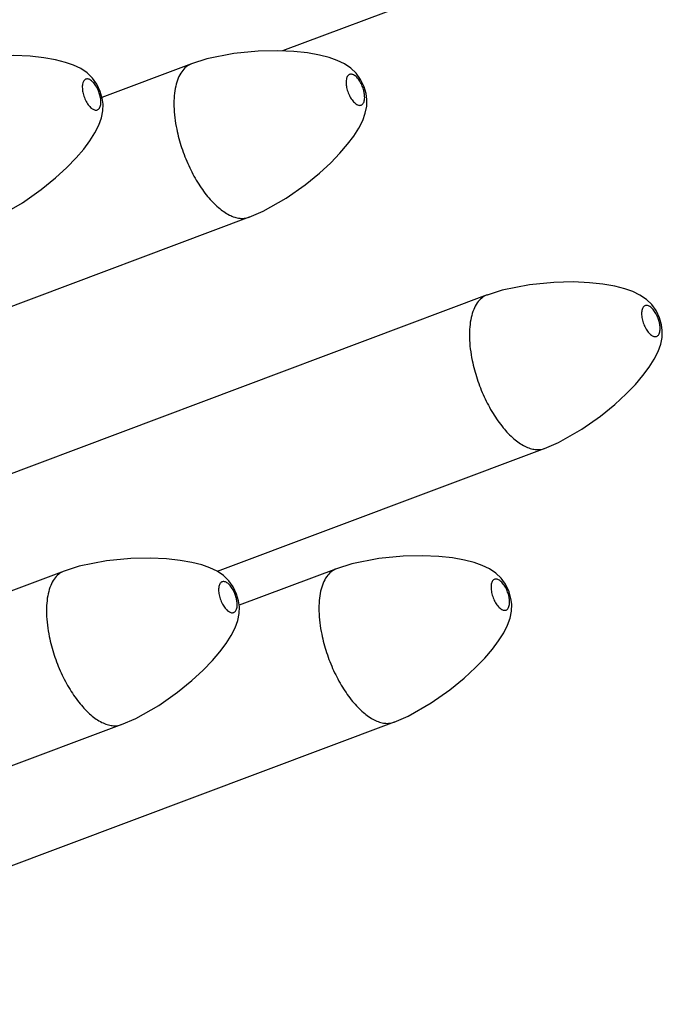
# Model space of a CAD drawing. Units: millimetres. Extents: x 2227 to 2375, y 637 to 742.
# Drawn here: x 2354 to 2357, y 676 to 682 of the extents above; entities that cross this region are included whole.
import ezdxf

# ---------------------------------------------------------------- set-up
doc = ezdxf.new("R2010")
doc.units = ezdxf.units.MM
doc.header["$LTSCALE"] = 65.395
doc.layers.get('0').update_dxf_attribs({"linetype": 'CONTINUOUS', "lineweight": 30})

msp = doc.modelspace()

# ---------------------------------------------------------------- linework, layer by layer
at = {"color": 7, "linetype": 'Continuous', "lineweight": 25}
for p, q in [((2356.6414, 681.8973), (2355.1509, 681.3376)), ((2354.5952, 681.2596), (2354.048, 681.0542)), ((2354.0501, 681.0487), (2354.0381, 681.0905)), ((2355.6598, 681.0776), (2355.6478, 681.1194)), ((2355.6646, 681.0424), (2355.6598, 681.0777)), ((2354.0549, 681.0134), (2354.0501, 681.0488)), ((2354.9467, 680.3235), (2352.9353, 679.5682)), ((2356.3984, 679.8491), (2351.8533, 678.1426)), ((2357.463, 679.6671), (2357.451, 679.7089)), ((2357.4678, 679.6319), (2357.463, 679.6672)), ((2356.7499, 678.913), (2354.7522, 678.1629)), ((2353.8173, 678.1646), (2349.2723, 676.4581)), ((2355.4797, 678.1795), (2354.8855, 677.9564)), ((2354.8819, 677.9825), (2354.8699, 678.0244)), ((2356.5443, 677.9974), (2356.5323, 678.0392)), ((2354.8867, 677.9473), (2354.8819, 677.9827)), ((2356.5491, 677.9622), (2356.5443, 677.9975)), ((2354.1688, 677.2284), (2349.6242, 675.5221)), ((2355.8312, 677.2433), (2351.2866, 675.537))]:
    msp.add_line(p, q, dxfattribs=at)
for points in [[(2354.0381, 681.0905), (2354.0169, 681.1354), (2353.9907, 681.1724), (2353.9582, 681.2038), (2353.9188, 681.2301), (2353.8746, 681.251), (2353.8258, 681.2681), (2353.7657, 681.2836), (2353.6929, 681.2965), (2353.6096, 681.3056), (2353.5112, 681.3101), (2353.3924, 681.3077), (2353.244, 681.2933), (2353.078, 681.2601), (2352.9852, 681.2306)], [(2355.6478, 681.1194), (2355.6267, 681.1643), (2355.6004, 681.2013), (2355.5679, 681.2328), (2355.5285, 681.259), (2355.4843, 681.28), (2355.4355, 681.2971), (2355.3754, 681.3125), (2355.3026, 681.3254), (2355.2193, 681.3345), (2355.1209, 681.339), (2355.0022, 681.3366), (2354.8538, 681.3222), (2354.6878, 681.289), (2354.5949, 681.2595)], [(2353.3367, 680.2944), (2353.4225, 680.3316), (2353.5635, 680.4116), (2353.6777, 680.4918), (2353.7652, 680.5632), (2353.8345, 680.6272), (2353.8907, 680.6855), (2353.9368, 680.7393), (2353.9748, 680.7899), (2354.0058, 680.8386), (2354.0297, 680.8855), (2354.0458, 680.9298), (2354.054, 680.9716), (2354.0549, 681.0134)], [(2354.9464, 680.3233), (2355.0322, 680.3605), (2355.1732, 680.4405), (2355.2875, 680.5207), (2355.3749, 680.5921), (2355.4442, 680.6561), (2355.5004, 680.7144), (2355.5465, 680.7683), (2355.5845, 680.8189), (2355.6155, 680.8675), (2355.6394, 680.9144), (2355.6555, 680.9587), (2355.6637, 681.0005), (2355.6646, 681.0424)], [(2357.451, 679.7089), (2357.4298, 679.7538), (2357.4036, 679.7908), (2357.371, 679.8223), (2357.3316, 679.8485), (2357.2875, 679.8695), (2357.2387, 679.8866), (2357.1786, 679.902), (2357.1058, 679.9149), (2357.0225, 679.924), (2356.9241, 679.9285), (2356.8053, 679.9261), (2356.6569, 679.9117), (2356.4909, 679.8785), (2356.3981, 679.849)], [(2356.7496, 678.9128), (2356.8353, 678.95), (2356.9764, 679.03), (2357.0906, 679.1102), (2357.1781, 679.1816), (2357.2473, 679.2456), (2357.3035, 679.3039), (2357.3497, 679.3578), (2357.3877, 679.4084), (2357.4187, 679.457), (2357.4426, 679.5039), (2357.4587, 679.5482), (2357.4669, 679.59), (2357.4678, 679.6319)], [(2354.8699, 678.0244), (2354.8487, 678.0693), (2354.8225, 678.1063), (2354.79, 678.1377), (2354.7506, 678.164), (2354.7064, 678.1849), (2354.6576, 678.202), (2354.5975, 678.2175), (2354.5247, 678.2304), (2354.4414, 678.2395), (2354.343, 678.244), (2354.2242, 678.2416), (2354.0759, 678.2272), (2353.9098, 678.194), (2353.817, 678.1645)], [(2356.5323, 678.0392), (2356.5111, 678.0842), (2356.4849, 678.1212), (2356.4524, 678.1526), (2356.413, 678.1789), (2356.3688, 678.1998), (2356.32, 678.2169), (2356.2599, 678.2323), (2356.1871, 678.2453), (2356.1038, 678.2544), (2356.0054, 678.2589), (2355.8866, 678.2565), (2355.7382, 678.2421), (2355.5722, 678.2089), (2355.4794, 678.1794)], [(2354.1685, 677.2283), (2354.2543, 677.2655), (2354.3953, 677.3455), (2354.5095, 677.4257), (2354.597, 677.4971), (2354.6663, 677.5611), (2354.7225, 677.6194), (2354.7686, 677.6732), (2354.8066, 677.7238), (2354.8376, 677.7725), (2354.8615, 677.8194), (2354.8776, 677.8637), (2354.8858, 677.9055), (2354.8867, 677.9473)], [(2355.8309, 677.2432), (2355.9167, 677.2804), (2356.0577, 677.3603), (2356.1719, 677.4406), (2356.2594, 677.512), (2356.3287, 677.576), (2356.3849, 677.6342), (2356.431, 677.6881), (2356.469, 677.7387), (2356.5, 677.7874), (2356.5239, 677.8343), (2356.54, 677.8786), (2356.5482, 677.9203), (2356.5491, 677.9622)]]:
    msp.add_lwpolyline(points, dxfattribs=at)
for points, knots in [([(2354.5949, 681.2595), (2354.5833, 681.2551), (2354.5604, 681.2417), (2354.5328, 681.2107), (2354.5114, 681.1699), (2354.4965, 681.1203), (2354.4882, 681.063), (2354.4861, 680.975), (2354.495, 680.9064), (2354.5046, 680.86)], [0, 0, 0, 0, 0.085369, 0.177384, 0.280823, 0.398197, 0.53003, 0.675602, 1, 1, 1, 1]), ([(2355.637, 681.1235), (2355.6327, 681.1339), (2355.6231, 681.1529), (2355.6053, 681.1764), (2355.5864, 681.1922), (2355.5691, 681.1973), (2355.5575, 681.1941), (2355.5504, 681.1888), (2355.5449, 681.181), (2355.5393, 681.1666), (2355.5371, 681.1437), (2355.5395, 681.1247), (2355.5416, 681.1146)], [0, 0, 0, 0, 0.167549, 0.317439, 0.439177, 0.53192, 0.572853, 0.614826, 0.661429, 0.714873, 0.844447, 1, 1, 1, 1]), ([(2354.0272, 681.0946), (2354.023, 681.105), (2354.0134, 681.124), (2353.9956, 681.1475), (2353.9767, 681.1633), (2353.9593, 681.1683), (2353.9477, 681.1652), (2353.9407, 681.1599), (2353.9352, 681.1521), (2353.9296, 681.1377), (2353.9274, 681.1148), (2353.9297, 681.0958), (2353.9318, 681.0857)], [0, 0, 0, 0, 0.167549, 0.317439, 0.439177, 0.53192, 0.572853, 0.614826, 0.661429, 0.714873, 0.844447, 1, 1, 1, 1]), ([(2353.9318, 681.0857), (2353.9341, 681.0746), (2353.9406, 681.0528), (2353.9549, 681.0231), (2353.9724, 680.9988), (2353.9892, 680.984), (2354.0028, 680.9779), (2354.012, 680.9764), (2354.0206, 680.9779), (2354.028, 680.9825), (2354.0339, 680.9898), (2354.0401, 681.0035), (2354.0415, 681.0155), (2354.0418, 681.024)], [0, 0, 0, 0, 0.166582, 0.332255, 0.482097, 0.605173, 0.655702, 0.699917, 0.740455, 0.781069, 0.825518, 0.876293, 1, 1, 1, 1]), ([(2354.0384, 681.0583), (2354.0378, 681.0613), (2354.0349, 681.0737), (2354.0309, 681.0858), (2354.0272, 681.0946)], [0, 0, 0, 0, 0.244743, 1, 1, 1, 1]), ([(2355.5416, 681.1146), (2355.5438, 681.1035), (2355.5504, 681.0817), (2355.5647, 681.0521), (2355.5821, 681.0277), (2355.5989, 681.0129), (2355.6125, 681.0068), (2355.6218, 681.0053), (2355.6303, 681.0068), (2355.6377, 681.0115), (2355.6436, 681.0187), (2355.6498, 681.0324), (2355.6513, 681.0445), (2355.6515, 681.0529)], [0, 0, 0, 0, 0.166582, 0.332255, 0.482097, 0.605173, 0.655702, 0.699917, 0.740455, 0.781069, 0.825518, 0.876293, 1, 1, 1, 1]), ([(2355.6481, 681.0872), (2355.6475, 681.0902), (2355.6446, 681.1026), (2355.6406, 681.1147), (2355.637, 681.1235)], [0, 0, 0, 0, 0.244743, 1, 1, 1, 1]), ([(2355.6515, 681.0529), (2355.6515, 681.0556), (2355.6514, 681.0671), (2355.6499, 681.0786), (2355.6481, 681.0872)], [0, 0, 0, 0, 0.235343, 1, 1, 1, 1]), ([(2354.0418, 681.024), (2354.0418, 681.0267), (2354.0417, 681.0382), (2354.0402, 681.0497), (2354.0384, 681.0583)], [0, 0, 0, 0, 0.235343, 1, 1, 1, 1]), ([(2354.5046, 680.86), (2354.5124, 680.8221), (2354.5328, 680.7467), (2354.5753, 680.6384), (2354.6283, 680.5383), (2354.6889, 680.4517), (2354.7537, 680.3832), (2354.8115, 680.3422), (2354.857, 680.3231), (2354.8885, 680.316), (2354.9186, 680.3156), (2354.9376, 680.3201), (2354.9464, 680.3234)], [0, 0, 0, 0, 0.153658, 0.309754, 0.461526, 0.602746, 0.728241, 0.834918, 0.88128, 0.923521, 0.962626, 1, 1, 1, 1]), ([(2356.3981, 679.849), (2356.3864, 679.8446), (2356.3636, 679.8312), (2356.3359, 679.8002), (2356.3146, 679.7594), (2356.2997, 679.7098), (2356.2914, 679.6525), (2356.2893, 679.5645), (2356.2982, 679.4959), (2356.3077, 679.4495)], [0, 0, 0, 0, 0.085369, 0.177384, 0.280823, 0.398197, 0.53003, 0.675602, 1, 1, 1, 1]), ([(2357.4401, 679.713), (2357.4359, 679.7234), (2357.4263, 679.7424), (2357.4084, 679.7659), (2357.3896, 679.7817), (2357.3722, 679.7868), (2357.3606, 679.7836), (2357.3535, 679.7783), (2357.348, 679.7705), (2357.3424, 679.7561), (2357.3403, 679.7332), (2357.3426, 679.7142), (2357.3447, 679.7041)], [0, 0, 0, 0, 0.167549, 0.317439, 0.439177, 0.53192, 0.572853, 0.614826, 0.661429, 0.714873, 0.844447, 1, 1, 1, 1]), ([(2357.3447, 679.7041), (2357.347, 679.693), (2357.3535, 679.6712), (2357.3678, 679.6416), (2357.3853, 679.6172), (2357.4021, 679.6024), (2357.4157, 679.5963), (2357.4249, 679.5948), (2357.4335, 679.5963), (2357.4409, 679.601), (2357.4468, 679.6082), (2357.4529, 679.6219), (2357.4544, 679.634), (2357.4546, 679.6424)], [0, 0, 0, 0, 0.166582, 0.332255, 0.482097, 0.605173, 0.655702, 0.699917, 0.740455, 0.781069, 0.825518, 0.876293, 1, 1, 1, 1]), ([(2357.4513, 679.6767), (2357.4506, 679.6797), (2357.4478, 679.6921), (2357.4437, 679.7042), (2357.4401, 679.713)], [0, 0, 0, 0, 0.244743, 1, 1, 1, 1]), ([(2357.4546, 679.6424), (2357.4547, 679.6451), (2357.4546, 679.6566), (2357.453, 679.6681), (2357.4513, 679.6767)], [0, 0, 0, 0, 0.235343, 1, 1, 1, 1]), ([(2356.3077, 679.4495), (2356.3155, 679.4116), (2356.3359, 679.3362), (2356.3785, 679.2279), (2356.4315, 679.1278), (2356.492, 679.0412), (2356.5569, 678.9727), (2356.6146, 678.9317), (2356.6601, 678.9126), (2356.6917, 678.9055), (2356.7218, 678.9051), (2356.7408, 678.9096), (2356.7496, 678.9129)], [0, 0, 0, 0, 0.153658, 0.309754, 0.461526, 0.602746, 0.728241, 0.834918, 0.88128, 0.923521, 0.962626, 1, 1, 1, 1]), ([(2353.817, 678.1645), (2353.8053, 678.1601), (2353.7825, 678.1467), (2353.7549, 678.1157), (2353.7335, 678.0749), (2353.7186, 678.0253), (2353.7103, 677.968), (2353.7082, 677.88), (2353.7171, 677.8114), (2353.7267, 677.7649)], [0, 0, 0, 0, 0.085369, 0.177384, 0.280823, 0.398197, 0.53003, 0.675602, 1, 1, 1, 1]), ([(2355.4794, 678.1794), (2355.4677, 678.175), (2355.4449, 678.1616), (2355.4173, 678.1306), (2355.3959, 678.0897), (2355.381, 678.0402), (2355.3727, 677.9829), (2355.3706, 677.8949), (2355.3795, 677.8263), (2355.3891, 677.7798)], [0, 0, 0, 0, 0.085369, 0.177384, 0.280823, 0.398197, 0.53003, 0.675602, 1, 1, 1, 1]), ([(2354.859, 678.0285), (2354.8548, 678.0389), (2354.8452, 678.0579), (2354.8274, 678.0814), (2354.8085, 678.0972), (2354.7912, 678.1022), (2354.7795, 678.0991), (2354.7725, 678.0938), (2354.767, 678.086), (2354.7614, 678.0716), (2354.7592, 678.0487), (2354.7616, 678.0297), (2354.7636, 678.0195)], [0, 0, 0, 0, 0.167549, 0.317439, 0.439177, 0.53192, 0.572853, 0.614826, 0.661429, 0.714873, 0.844447, 1, 1, 1, 1]), ([(2356.5214, 678.0434), (2356.5172, 678.0537), (2356.5076, 678.0728), (2356.4898, 678.0963), (2356.4709, 678.112), (2356.4535, 678.1171), (2356.4419, 678.114), (2356.4349, 678.1087), (2356.4294, 678.1008), (2356.4238, 678.0865), (2356.4216, 678.0636), (2356.4239, 678.0446), (2356.426, 678.0344)], [0, 0, 0, 0, 0.167549, 0.317439, 0.439177, 0.53192, 0.572853, 0.614826, 0.661429, 0.714873, 0.844447, 1, 1, 1, 1]), ([(2354.7636, 678.0195), (2354.7659, 678.0085), (2354.7724, 677.9867), (2354.7867, 677.957), (2354.8042, 677.9327), (2354.821, 677.9179), (2354.8346, 677.9118), (2354.8438, 677.9103), (2354.8524, 677.9118), (2354.8598, 677.9164), (2354.8657, 677.9237), (2354.8719, 677.9374), (2354.8734, 677.9494), (2354.8736, 677.9578)], [0, 0, 0, 0, 0.166582, 0.332255, 0.482097, 0.605173, 0.655702, 0.699917, 0.740455, 0.781069, 0.825518, 0.876293, 1, 1, 1, 1]), ([(2354.8702, 677.9922), (2354.8696, 677.9952), (2354.8667, 678.0076), (2354.8627, 678.0197), (2354.859, 678.0285)], [0, 0, 0, 0, 0.244743, 1, 1, 1, 1]), ([(2356.426, 678.0344), (2356.4283, 678.0233), (2356.4348, 678.0016), (2356.4491, 677.9719), (2356.4666, 677.9476), (2356.4834, 677.9328), (2356.497, 677.9267), (2356.5062, 677.9252), (2356.5148, 677.9267), (2356.5222, 677.9313), (2356.5281, 677.9386), (2356.5343, 677.9523), (2356.5357, 677.9643), (2356.536, 677.9727)], [0, 0, 0, 0, 0.166582, 0.332255, 0.482097, 0.605173, 0.655702, 0.699917, 0.740455, 0.781069, 0.825518, 0.876293, 1, 1, 1, 1]), ([(2356.5326, 678.0071), (2356.532, 678.0101), (2356.5291, 678.0225), (2356.5251, 678.0345), (2356.5214, 678.0434)], [0, 0, 0, 0, 0.244743, 1, 1, 1, 1]), ([(2356.536, 677.9727), (2356.536, 677.9754), (2356.5359, 677.987), (2356.5344, 677.9984), (2356.5326, 678.0071)], [0, 0, 0, 0, 0.235343, 1, 1, 1, 1]), ([(2354.8736, 677.9578), (2354.8736, 677.9606), (2354.8735, 677.9721), (2354.872, 677.9836), (2354.8702, 677.9922)], [0, 0, 0, 0, 0.235343, 1, 1, 1, 1]), ([(2353.7267, 677.7649), (2353.7344, 677.7271), (2353.7548, 677.6516), (2353.7974, 677.5434), (2353.8504, 677.4433), (2353.911, 677.3567), (2353.9758, 677.2882), (2354.0336, 677.2471), (2354.0791, 677.2281), (2354.1106, 677.221), (2354.1407, 677.2206), (2354.1597, 677.225), (2354.1685, 677.2283)], [0, 0, 0, 0, 0.153658, 0.309754, 0.461526, 0.602746, 0.728241, 0.834918, 0.88128, 0.923521, 0.962626, 1, 1, 1, 1]), ([(2355.3891, 677.7798), (2355.3968, 677.742), (2355.4172, 677.6665), (2355.4598, 677.5582), (2355.5128, 677.4581), (2355.5734, 677.3716), (2355.6382, 677.3031), (2355.696, 677.262), (2355.7415, 677.2429), (2355.773, 677.2359), (2355.8031, 677.2355), (2355.8221, 677.2399), (2355.8309, 677.2432)], [0, 0, 0, 0, 0.153658, 0.309754, 0.461526, 0.602746, 0.728241, 0.834918, 0.88128, 0.923521, 0.962626, 1, 1, 1, 1])]:
    msp.add_open_spline(points, degree=3, knots=knots, dxfattribs=at)

doc.saveas('drawing.dxf')
